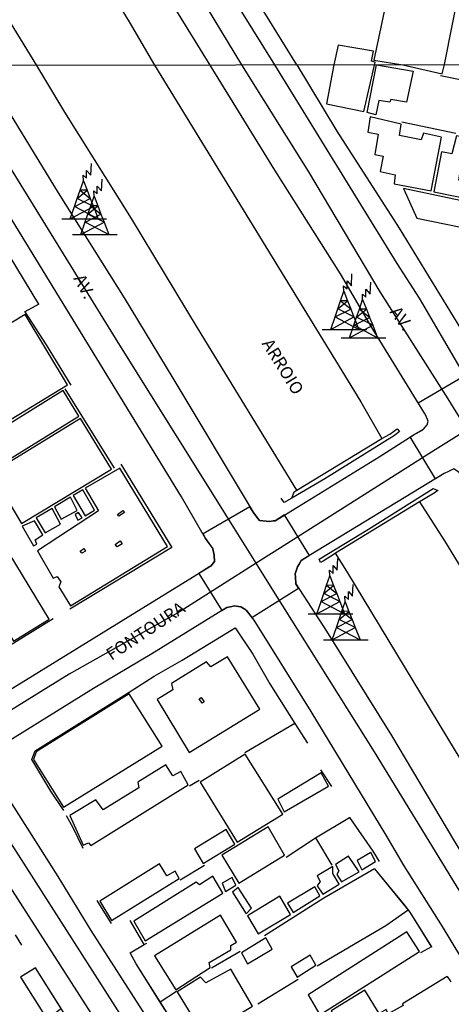
# Model space of a CAD drawing. Extents: x 180707 to 183128, y 1674279 to 1677054.
# Drawn here: x 180858 to 180945, y 1674644 to 1674842 of the extents above; entities that cross this region are included whole.
import ezdxf

# ---------------------------------------------------------------- set-up
doc = ezdxf.new("R2010")
doc.units = 0
doc.header["$MEASUREMENT"] = 0
doc.layers.get('0').update_dxf_attribs({"linetype": 'CONTINUOUS'})
for name, color, linetype in [('V-CANAL', 4, 'CONTINUOUS'), ('V-CANTEIRO', 6, 'CONTINUOUS'), ('V-CRUZAMENTO', 1, 'CONTINUOUS'), ('V-EDIFICACAO', 2, 'CONTINUOUS'), ('V-EIXO_DE_LOGRADOURO', 3, 'CONTINUOUS'), ('V-LOTE', 231, 'CONTINUOUS'), ('V-NOME_DOS_LOGRADOUROS', 2, 'CONTINUOUS'), ('V-PONTE_VIADUTO_PASSARELA', 2, 'CONTINUOUS'), ('V-QUADRA', 6, 'CONTINUOUS'), ('V-TESTADA', 3, 'CONTINUOUS'), ('V-TORRE_ALTA_TENSAO', 7, 'CONTINUOUS'), ('X-LIMITE_1000', 7, 'CONTINUOUS')]:
    doc.layers.add(name, color=color, linetype=linetype)

# ---------------------------------------------------------------- blocks, each defined once
blk = doc.blocks.new('304')
at = {"color": 0, "linetype": 'ByBlock', "lineweight": -2}
for p, q in [((2.01, 4.81), (2.02, 6.4)), ((2.02, 6.4), (2.86, 5.43)), ((2.86, 5.43), (2.99, 7.82)), ((0.69, 2.4), (1.36, 4.33)), ((1.36, 4.33), (1.3, 5.43)), ((1.3, 5.43), (2.01, 4.81)), ((1.36, 4.33), (2.11, 2.39)), ((0.13, 0.75), (0.69, 2.4)), ((0.13, 0.75), (2.11, 2.39)), ((2.11, 2.39), (0.69, 2.4)), ((0.69, 2.4), (2.75, 0.75)), ((2.11, 2.39), (2.75, 0.75)), ((-0.41, -0.85), (0.13, 0.75)), ((-0.37, -0.87), (2.76, 0.72)), ((3.38, -0.88), (0.13, 0.75)), ((2.75, 0.75), (2.76, 0.72)), ((2.76, 0.72), (3.38, -0.88)), ((-1.28, -3.38), (-0.41, -0.85)), ((-1.28, -3.38), (3.38, -0.88)), ((-0.41, -0.85), (-0.37, -0.87)), ((-0.37, -0.87), (4.35, -3.38)), ((3.38, -0.88), (4.35, -3.38)), ((-2.99, -3.38), (-1.28, -3.38)), ((-1.28, -3.38), (4.35, -3.38)), ((4.35, -3.38), (6, -3.38))]:
    blk.add_line(p, q, dxfattribs=at)
blk = doc.blocks.new('872BIIIP_img_geo')
at = {"layer": 'V-CANAL'}
for points in [[(180831.73, 1674920.72), (180839.61, 1674907.69), (180849.55, 1674891.32), (180859.95, 1674874.95), (180880.03, 1674842.03), (180885.13, 1674833.26), (180926.71, 1674765.33), (180930.98, 1674757.89)], [(180913.86, 1674747.49), (180893.8, 1674780.23), (180880.54, 1674802.31), (180867.08, 1674823.75), (180861.44, 1674833.22), (180814.42, 1674910.03)], [(180938.58, 1674745.12), (180943.56, 1674737.23), (180977.43, 1674681.8), (180991.8, 1674657.9), (181011.36, 1674626.14), (181062.81, 1674541.4)], [(181045.99, 1674531.26), (181040.26, 1674540.44), (180968.22, 1674658.76), (180945.84, 1674694.84), (180923.92, 1674731.16), (180921.61, 1674734.75)]]:
    blk.add_lwpolyline(points, dxfattribs=at)
at = {"layer": 'V-CANTEIRO'}
for points in [[(180850.04, 1674833.2), (180865.7, 1674807.51), (180879.03, 1674786.31), (180888.87, 1674770.11), (180905.01, 1674743.02), (180905.78, 1674742.03), (180906.3, 1674741.36), (180908.33, 1674741.18), (180909.06, 1674741.27), (180909.44, 1674741.32), (180930.44, 1674754.23), (180937.27, 1674758.61), (180939.21, 1674759.67), (180939.39, 1674759.77), (180940.08, 1674760.64), (180940.31, 1674761.43), (180939.85, 1674762.58), (180939.56, 1674763.05), (180928.92, 1674780.28), (180922.65, 1674791.12), (180909.41, 1674812.06), (180896.39, 1674833.28), (180866.41, 1674881.99)], [(181061.47, 1674562.36), (181008.67, 1674649.33), (180998.2, 1674666.07), (180978.41, 1674699), (180948.92, 1674747.19), (180946.57, 1674751.03), (180945.5, 1674751.77), (180944.43, 1674751.27), (180943.52, 1674750.85), (180914.72, 1674733.28), (180914.27, 1674732.53), (180913.94, 1674731.99), (180913.48, 1674730.56), (180913.53, 1674729.92), (180913.62, 1674728.58), (180919.8, 1674719.03), (180932.9, 1674697.96), (180945.58, 1674676.57), (180969.66, 1674637.01)]]:
    blk.add_lwpolyline(points, dxfattribs=at)
at = {"layer": 'V-CRUZAMENTO', "linetype": 'Continuous'}
blk.add_lwpolyline([(180945.5, 1674751.77), (180944.43, 1674751.27), (180944.43, 1674751.27), (180943.52, 1674750.85), (180942.63, 1674750.31), (180941.79, 1674749.79), (180936.65, 1674758.21), (180937.27, 1674758.61), (180937.37, 1674758.67), (180939.39, 1674759.77), (180940.08, 1674760.64), (180940.31, 1674761.43), (180939.85, 1674762.58), (180939.56, 1674763.05), (180938.29, 1674765.1), (180947.67, 1674770.61)], dxfattribs=at)
blk.add_lwpolyline([(180904.36, 1674744.11), (180894.92, 1674738.66), (180895.45, 1674737.74), (180896.93, 1674735.66), (180897.16, 1674734.37), (180897.25, 1674733.08), (180896.51, 1674732.16), (180896.33, 1674732.05), (180894.07, 1674730.66), (180898.69, 1674723.16), (180899.73, 1674723.8), (180900.72, 1674724.02), (180901.18, 1674724.12), (180902.52, 1674723.92), (180903.54, 1674723.3), (180903.67, 1674723.22), (180904.78, 1674721.8), (180914.17, 1674727.72), (180913.62, 1674728.58), (180913.53, 1674729.92), (180913.48, 1674730.56), (180913.94, 1674731.99), (180914.27, 1674732.53), (180914.72, 1674733.28), (180916.01, 1674734.07), (180916.38, 1674734.29), (180911.37, 1674742.5), (180909.44, 1674741.32), (180909.06, 1674741.27), (180908.33, 1674741.18), (180906.3, 1674741.36), (180905.78, 1674742.03), (180905.01, 1674743.02), (180904.37, 1674744.11)], close=True, dxfattribs=at)
at = {"layer": 'V-EDIFICACAO'}
for points in [[(180935.2, 1674833.35), (180943.11, 1674831.54), (180943.57, 1674833.36), (180948.29, 1674857.23), (180934.79, 1674860.03), (180929.37, 1674834.27)], [(180921.3, 1674833.32), (180919.8, 1674825.44), (180927.36, 1674823.88), (180929.65, 1674833.86), (180928.86, 1674834.06), (180929.3, 1674836.09), (180922.13, 1674837.29)], [(180929.92, 1674833.33), (180937.25, 1674832.07), (180935.91, 1674825.78), (180932.75, 1674826.31), (180932.57, 1674825.8), (180930.38, 1674826.13), (180929.76, 1674823.25), (180927.99, 1674823.73), (180929.92, 1674833.33)], [(180928.63, 1674822.82), (180928.12, 1674819.75), (180930.22, 1674819.34), (180929.52, 1674815.2), (180931.22, 1674814.86), (180930.63, 1674811.79), (180933.63, 1674811.13), (180933.48, 1674809.28), (180940.88, 1674807.87), (180943.02, 1674818.75), (180939.36, 1674819.56), (180938.88, 1674818.16), (180934.55, 1674819.04), (180934.89, 1674821.37), (180928.63, 1674822.82)], [(180945.06, 1674815.38), (180943.02, 1674815.75), (180941.43, 1674807.69), (180951.68, 1674805.62), (180952.27, 1674808.87), (180946.47, 1674810.02), (180947.35, 1674815.38), (180953.38, 1674814.2), (180953.98, 1674817.53), (180946.02, 1674818.97), (180945.06, 1674815.38)], [(180935.33, 1674808.35), (180937.99, 1674802.36), (180961.67, 1674797.55), (180962.63, 1674802.58), (180935.33, 1674808.35)], [(180859.05, 1674782.9), (180847.58, 1674775.98), (180856.24, 1674761.78), (180867.59, 1674768.77), (180859.05, 1674782.9)], [(180850.47, 1674757.52), (180853.57, 1674752.31), (180869.92, 1674762.44), (180866.74, 1674767.59), (180850.47, 1674757.52)], [(180852.24, 1674750.94), (180858.35, 1674740.76), (180876.47, 1674751.72), (180870.26, 1674761.96), (180852.24, 1674750.94)], [(180871.18, 1674747.87), (180873.88, 1674743.32), (180861.53, 1674735.22), (180864.75, 1674729.74), (180865.52, 1674730.04), (180866.26, 1674729), (180865.89, 1674727.97), (180868.22, 1674724.12), (180887.76, 1674736.14), (180878.14, 1674751.94), (180871.18, 1674747.87)], [(180870.7, 1674747.53), (180868.74, 1674746.43), (180871.18, 1674742.32), (180873.03, 1674743.43), (180870.7, 1674747.53)], [(180868.22, 1674746.06), (180864.97, 1674744.13), (180866.34, 1674741.62), (180869.55, 1674743.39), (180868.22, 1674746.06)], [(180861.27, 1674741.87), (180863.08, 1674738.84), (180866.23, 1674740.62), (180864.49, 1674743.76), (180861.27, 1674741.87)], [(180877.69, 1674742.56), (180878.75, 1674743.35), (180879.09, 1674742.94), (180877.96, 1674742.26), (180877.69, 1674742.56)], [(180860.94, 1674741.28), (180858.49, 1674740.21), (180860.75, 1674736.21), (180861.45, 1674736.55), (180861.08, 1674737.44), (180862.64, 1674738.47), (180860.94, 1674741.28)], [(180869.85, 1674742.95), (180869.15, 1674742.58), (180869.67, 1674741.39), (180870.59, 1674741.87), (180869.85, 1674742.95)], [(180870.18, 1674735.19), (180870.9, 1674735.69), (180871.27, 1674735.18), (180870.51, 1674734.73), (180870.18, 1674735.19)], [(180877.22, 1674736.53), (180878.24, 1674737.22), (180878.66, 1674736.67), (180877.61, 1674736.04), (180877.22, 1674736.53)], [(180855.87, 1674734.73), (180848.73, 1674730.33), (180856.72, 1674717.01), (180863.93, 1674721.45), (180855.87, 1674734.73)], [(180899.89, 1674713.87), (180896.52, 1674711.8), (180895.64, 1674712.83), (180888.57, 1674708.47), (180888.87, 1674707.21), (180885.65, 1674705.21), (180892.16, 1674694.56), (180906.36, 1674703.29), (180899.89, 1674713.87)], [(180880.06, 1674706.36), (180861.27, 1674694.67), (180860.79, 1674693.15), (180866.82, 1674683.5), (180886.72, 1674695.82), (180880.06, 1674706.36)], [(180894.16, 1674705.37), (180894.58, 1674705.64), (180895.17, 1674704.75), (180894.75, 1674704.46), (180894.16, 1674705.37)], [(180903.4, 1674694.19), (180894.38, 1674688.57), (180901.81, 1674676.43), (180910.99, 1674682.06), (180903.4, 1674694.19)], [(180881.98, 1674687.42), (180874.77, 1674682.94), (180873.29, 1674685.01), (180868.11, 1674681.83), (180870.74, 1674675.8), (180871.85, 1674676.28), (180872.29, 1674675.77), (180891.9, 1674688.01), (180890.42, 1674690.71), (180888.83, 1674689.82), (180887.42, 1674692.04), (180881.76, 1674688.57), (180881.98, 1674687.42)], [(180909.99, 1674685.09), (180911.28, 1674682.57), (180920.2, 1674687.75), (180918.72, 1674690.42), (180909.99, 1674685.09)], [(180893.19, 1674675.1), (180894.93, 1674672.14), (180901.33, 1674676.06), (180899.59, 1674679.02), (180893.19, 1674675.1)], [(180898.71, 1674673.84), (180902.11, 1674668.18), (180911.36, 1674673.81), (180908.03, 1674679.54), (180898.71, 1674673.84)], [(180925.97, 1674672.73), (180926.93, 1674670.88), (180929.71, 1674672.55), (180928.75, 1674674.36), (180925.97, 1674672.73)], [(180874.11, 1674664.56), (180876.47, 1674660.64), (180890.09, 1674669.07), (180889.31, 1674670.55), (180887.61, 1674669.66), (180886.17, 1674672.07), (180874.11, 1674664.56)], [(180924.27, 1674673.62), (180921.61, 1674671.96), (180922.27, 1674670.66), (180921.86, 1674669.92), (180922.86, 1674668.4), (180926.38, 1674670.44), (180924.27, 1674673.62)], [(180917.91, 1674669.66), (180918.53, 1674668.48), (180917.91, 1674667.63), (180919.09, 1674665.96), (180922.35, 1674667.96), (180921.12, 1674670.11), (180921.09, 1674671.51), (180917.91, 1674669.66)], [(180880.95, 1674660.52), (180883.28, 1674656.53), (180898.93, 1674666.15), (180896.93, 1674669.59), (180894.23, 1674667.85), (180893.53, 1674668.33), (180880.95, 1674660.52)], [(180898.78, 1674668.15), (180899.48, 1674666.48), (180901.52, 1674667.74), (180900.81, 1674669.33), (180898.78, 1674668.15)], [(180902.04, 1674667.29), (180900.85, 1674666.33), (180903.63, 1674662), (180904.7, 1674663.11), (180902.04, 1674667.29)], [(180911.95, 1674664.15), (180913.1, 1674662.26), (180918.5, 1674665.59), (180917.46, 1674667.41), (180911.95, 1674664.15)], [(180903.89, 1674661.56), (180906.03, 1674657.94), (180912.54, 1674661.82), (180910.43, 1674665.56), (180903.89, 1674661.56)], [(180885.17, 1674653.5), (180889.42, 1674646.65), (180896.34, 1674651.17), (180896.15, 1674652.16), (180900.52, 1674654.72), (180900.56, 1674655.57), (180901.67, 1674656.23), (180898.48, 1674661.71), (180885.17, 1674653.5)], [(180916.13, 1674645.62), (180918.46, 1674641.58), (180938.55, 1674654.35), (180936, 1674658.31), (180916.13, 1674645.62)], [(180902.7, 1674654.12), (180903.92, 1674651.87), (180908.88, 1674654.86), (180907.58, 1674657.12), (180902.7, 1674654.12)], [(180912.69, 1674651.24), (180913.87, 1674649.2), (180917.68, 1674651.61), (180916.54, 1674653.61), (180912.69, 1674651.24)], [(180895.52, 1674648.02), (180894.41, 1674649.17), (180889.72, 1674646.25), (180895.08, 1674637.4), (180904.92, 1674643.36), (180900.56, 1674650.83), (180895.52, 1674648.02)], [(180920.75, 1674642.4), (180923.49, 1674637.85), (180921.64, 1674636.55), (180921.94, 1674635.66), (180932.11, 1674642.03), (180931.82, 1674642.66), (180930.41, 1674641.88), (180927.52, 1674646.54), (180920.75, 1674642.4)]]:
    blk.add_lwpolyline(points, close=True, dxfattribs=at)
at = {"layer": 'V-EIXO_DE_LOGRADOURO'}
for points in [[(180948.13, 1674759.66), (180941.74, 1674755.61), (180911.81, 1674736.65), (180905.66, 1674732.75), (180898.45, 1674728.18), (180890.31, 1674723.02), (180867.92, 1674710.35), (180850.44, 1674699.5), (180843.88, 1674695.42), (180838.23, 1674691.92), (180824.08, 1674683.13), (180782.35, 1674657.81), (180778.68, 1674655.59), (180776.53, 1674654.19), (180771.66, 1674651.03), (180733.9, 1674626.49)], [(180785.33, 1675028.13), (180818.92, 1674969.9), (180848.7, 1674921.46), (180893.08, 1674849.3), (180902.71, 1674833.29), (180916.17, 1674811.76), (180930.57, 1674787.51), (180944.25, 1674765.88), (180945.91, 1674763.26), (180948.13, 1674759.66), (180953.95, 1674750.22), (180991.63, 1674689.1), (181021.53, 1674638.4), (181065.79, 1674564.54), (181067.1, 1674562.35), (181074.15, 1674550.69), (181076.03, 1674547.59), (181143.8, 1674435.6)], [(181130.64, 1674361.03), (181079.76, 1674443.33), (181035.1, 1674519.13), (181031.69, 1674524.92), (181029.98, 1674527.83), (181028.04, 1674531.1), (180980.2, 1674611.71), (180975.27, 1674619.77), (180970.91, 1674626.9), (180966.06, 1674634.83), (180929.48, 1674694.65), (180909.21, 1674727.06), (180905.66, 1674732.75), (180901.63, 1674739.19), (180877.82, 1674777.27), (180852.14, 1674818.89), (180844, 1674833.19), (180821.11, 1674870.55), (180808.54, 1674891.07), (180757.9, 1674971.64), (180734.13, 1675007.28)], [(180943.58, 1674471.02), (180943.53, 1674472.02), (180943.16, 1674479.55), (180942.08, 1674501.84), (180938.48, 1674536.73), (180936.29, 1674547.68), (180932.06, 1674556.13), (180916.09, 1674582.26), (180914.58, 1674584.64), (180910.88, 1674590.48), (180907.14, 1674596.39), (180899.34, 1674608.7), (180847.91, 1674689.12), (180843.88, 1674695.42), (180839.9, 1674701.64), (180831.7, 1674714.46), (180797.88, 1674768.28), (180764.38, 1674823.98), (180762.55, 1674826.94), (180758.79, 1674833.04), (180755.59, 1674837.95), (180744.06, 1674855.65), (180723.27, 1674889.61), (180710.48, 1674910.52)]]:
    blk.add_lwpolyline(points, dxfattribs=at)
at = {"layer": 'V-LOTE'}
for points in [[(180913.8, 1674833.31), (180907.51, 1674843.55), (180886.19, 1674877.28)], [(180913.8, 1674833.31), (180921.88, 1674819.94), (180934.47, 1674800.39), (180946.99, 1674779.75), (180951.37, 1674772.79), (180963.57, 1674779.83), (180968.18, 1674800.78), (180972.01, 1674820.95), (180972.56, 1674824.94)], [(180861.81, 1674785.05), (180837.45, 1674825.22), (180833.5, 1674831.08)], [(180942.82, 1674831.18), (180947.07, 1674830.32)], [(180945.9, 1674819.46), (180934.99, 1674821.75)], [(180861.81, 1674785.05), (180859.04, 1674783.49)], [(180859.04, 1674783.49), (180858.91, 1674783.42)], [(180880.02, 1674706.72), (180885.09, 1674709.92), (180890.74, 1674713.15), (180901.42, 1674719.69), (180904.93, 1674714.35), (180908.4, 1674708.39), (180913.44, 1674700.39)], [(180913.44, 1674700.39), (180903.38, 1674694.45)], [(180913.44, 1674700.39), (180915.96, 1674696.39)], [(180892.2, 1674687.78), (180894.14, 1674688.92)], [(180917.58, 1674677.28), (180924.48, 1674681.44)], [(180924.47, 1674681.46), (180924.48, 1674681.44)], [(180924.48, 1674681.44), (180929.14, 1674674.64)], [(180911.66, 1674673.44), (180917.58, 1674677.28)], [(180917.58, 1674677.28), (180920.89, 1674671.77)], [(180890.34, 1674668.85), (180895.19, 1674671.81)], [(180929.5, 1674671.07), (180919.27, 1674665.1), (180907.31, 1674657.51)], [(180929.5, 1674671.07), (180936.64, 1674662.3), (180940.96, 1674655.25)], [(180917.91, 1674651.47), (180931.77, 1674659.63), (180936.26, 1674662.76)], [(180883.07, 1674655.75), (180883.58, 1674656.06)], [(180880.27, 1674654.07), (180883.07, 1674655.75)], [(180892.04, 1674635.05), (180881.48, 1674651.85), (180880.27, 1674654.07)], [(180902.41, 1674654.38), (180896.63, 1674651.03)], [(180940.94, 1674655.29), (180938.78, 1674654.1)], [(180861.17, 1674651.05), (180858.13, 1674649.2), (180863.47, 1674640.77), (180866.33, 1674642.89)], [(180878.98, 1674622.45), (180874.07, 1674630.53), (180861.17, 1674651.05)], [(180905.95, 1674643.79), (180914.07, 1674648.78)], [(180944.16, 1674649.33), (180935.16, 1674643.82), (180935.29, 1674643.47), (180932.25, 1674641.79)], [(180944.16, 1674649.33), (180944.9, 1674648.24)], [(180889.57, 1674646.27), (180886.28, 1674644.12)]]:
    blk.add_lwpolyline(points, dxfattribs=at)
at = {"layer": 'V-PONTE_VIADUTO_PASSARELA'}
for points in [[(180912.81, 1674745.87), (180913.32, 1674747.17), (180913.86, 1674747.49), (180930.98, 1674757.89), (180932.58, 1674758.81), (180934.08, 1674759.85), (180934.55, 1674759.32), (180933.53, 1674758.48), (180919.45, 1674749.78), (180912.81, 1674745.87), (180911.3, 1674744.98), (180910.7, 1674745.89)], [(180942.29, 1674747.37), (180942.23, 1674747.4), (180941.48, 1674746.87), (180940.39, 1674746.21), (180939.35, 1674745.59), (180938.58, 1674745.12), (180921.63, 1674734.76), (180921.61, 1674734.75), (180920.73, 1674734.19), (180920.07, 1674733.77), (180919.11, 1674733.12), (180918.62, 1674732.89), (180918.33, 1674733.57), (180928.27, 1674739.58), (180941.3, 1674747.81), (180942.23, 1674747.4), (180942.26, 1674747.42)]]:
    blk.add_lwpolyline(points, dxfattribs=at)
at = {"layer": 'V-QUADRA'}
for points in [[(180864.86, 1674977.62), (180861.72, 1674962.21), (180859.04, 1674949), (180856.17, 1674937.92), (180854.27, 1674929.66), (180854.34, 1674926.09), (180855.63, 1674922.63), (180863.39, 1674908.02), (180879.59, 1674881.85), (180882.16, 1674877.93), (180886.81, 1674869.57), (180909.33, 1674833.3), (180933.99, 1674793.21), (180938.47, 1674786.2), (180946.91, 1674771.82)], [(180851.57, 1674704.5), (180896.33, 1674732.05), (180896.33, 1674732.05), (180896.51, 1674732.16), (180897.25, 1674733.08), (180897.16, 1674734.37), (180896.93, 1674735.66), (180896.78, 1674735.88), (180895.45, 1674737.74), (180890.61, 1674746.13), (180837.29, 1674833.18)], [(180954.3, 1674641.08), (180943.16, 1674659.42), (180935.48, 1674671.66), (180931.86, 1674677.88), (180916.7, 1674702.79), (180905.24, 1674721.21), (180903.67, 1674723.22), (180903.54, 1674723.3), (180902.52, 1674723.92), (180901.18, 1674724.12), (180900.72, 1674724.02), (180899.73, 1674723.8), (180884.62, 1674714.44), (180872.82, 1674707.44), (180854.6, 1674696.07), (180853.22, 1674695.44), (180852.95, 1674695.32), (180851.85, 1674693.47), (180851.69, 1674691.86), (180851.75, 1674691.74), (180852.79, 1674689.77), (180865.63, 1674669.52), (180872.29, 1674658.58), (180894.21, 1674624.41)], [(180753.02, 1674633.58), (180774.13, 1674646.75), (180782.9, 1674652.22), (180784.85, 1674653.41), (180813.43, 1674670.89), (180836.18, 1674685.19), (180839.55, 1674687.03), (180840.7, 1674687.25), (180841.53, 1674687.4), (180842.73, 1674687.08), (180843.84, 1674686.43), (180843.89, 1674686.39), (180844.81, 1674685.47), (180846.88, 1674681.87), (180855.28, 1674668.54), (180872.34, 1674641.93)]]:
    blk.add_lwpolyline(points, dxfattribs=at)
blk.add_lwpolyline([(180909.33, 1674833.3), (180909.33, 1674833.3)], close=True, dxfattribs=at)
at = {"layer": 'V-TESTADA'}
for points in [[(180913.8, 1674833.31), (180907.51, 1674843.55), (180886.19, 1674877.28)], [(180913.8, 1674833.31), (180921.88, 1674819.94), (180934.47, 1674800.39), (180946.99, 1674779.75), (180951.37, 1674772.79), (180963.57, 1674779.83), (180968.18, 1674800.78)], [(180861.81, 1674785.05), (180837.45, 1674825.22), (180834.2, 1674830.04), (180833.5, 1674831.08)], [(180859.04, 1674783.49), (180863.34, 1674776.81), (180868.26, 1674768.69)], [(180867.05, 1674767.91), (180877.01, 1674751.9)], [(180878.34, 1674752.72), (180888.65, 1674735.9), (180868.11, 1674723.49)], [(180864.75, 1674721.5), (180847.57, 1674710.97), (180842.61, 1674718.39), (180838.74, 1674724.71)], [(180880.02, 1674706.72), (180885.09, 1674709.92), (180890.74, 1674713.15), (180901.42, 1674719.69), (180904.93, 1674714.35), (180908.4, 1674708.39), (180913.44, 1674700.39)], [(180866.89, 1674682.81), (180864.28, 1674686.71), (180860.44, 1674693.09), (180861.12, 1674694.89), (180880.02, 1674706.72)], [(180913.44, 1674700.39), (180915.96, 1674696.39)], [(180918.62, 1674691.01), (180920.81, 1674687.66)], [(180870.76, 1674675.14), (180868.77, 1674679.36), (180867.44, 1674681.75)], [(180924.47, 1674681.46), (180924.48, 1674681.44)], [(180924.48, 1674681.44), (180929.14, 1674674.64)], [(180929.14, 1674674.64), (180930.45, 1674672.55)], [(180929.5, 1674671.07), (180935.45, 1674663.76), (180936.64, 1674662.3)], [(180876.5, 1674660.04), (180873.61, 1674664.69)], [(180936.64, 1674662.3), (180936.97, 1674661.76), (180940.94, 1674655.29)], [(180883.07, 1674655.75), (180880.25, 1674660.63)], [(180858.4, 1674655.67), (180857.1, 1674657.73)], [(180886.32, 1674644.15), (180881.48, 1674651.85), (180880.27, 1674654.07)], [(180940.94, 1674655.29), (180940.96, 1674655.25)], [(180866.31, 1674642.87), (180861.17, 1674651.05)], [(180944.16, 1674649.33), (180944.9, 1674648.24)], [(180892.04, 1674635.05), (180886.32, 1674644.15)]]:
    blk.add_lwpolyline(points, dxfattribs=at)
at = {"layer": 'X-LIMITE_1000', "linetype": 'Continuous'}
blk.add_line((183121.79, 1674836.91), (180710.61, 1674832.96), dxfattribs=at)
at = {"layer": 'V-TORRE_ALTA_TENSAO'}
for p in [(180869.45, 1674805.61), (180871.6, 1674802.46), (180921.96, 1674783.31), (180925.74, 1674781.63), (180919.12, 1674725.88), (180922.22, 1674720.63)]:
    blk.add_blockref('304', p, dxfattribs=at)
at = {"layer": 'V-NOME_DOS_LOGRADOUROS'}
for s, rotation, p in [('AV.', 298.664, (180868.74, 1674790.2)), ('AV.', 305.8684, (180932.48, 1674783.43)), ('ARROIO', 301.7378, (180906.69, 1674777.06)), ('FONTOURA', 33.6901, (180876.47, 1674713))]:
    blk.add_text(s, height=2.5, rotation=rotation, dxfattribs=at).set_placement(p)

msp = doc.modelspace()

# ---------------------------------------------------------------- block references
at = {"linetype": 'Continuous'}
msp.add_blockref('872BIIIP_img_geo', (0, 0), dxfattribs=at)

doc.saveas('drawing.dxf')
